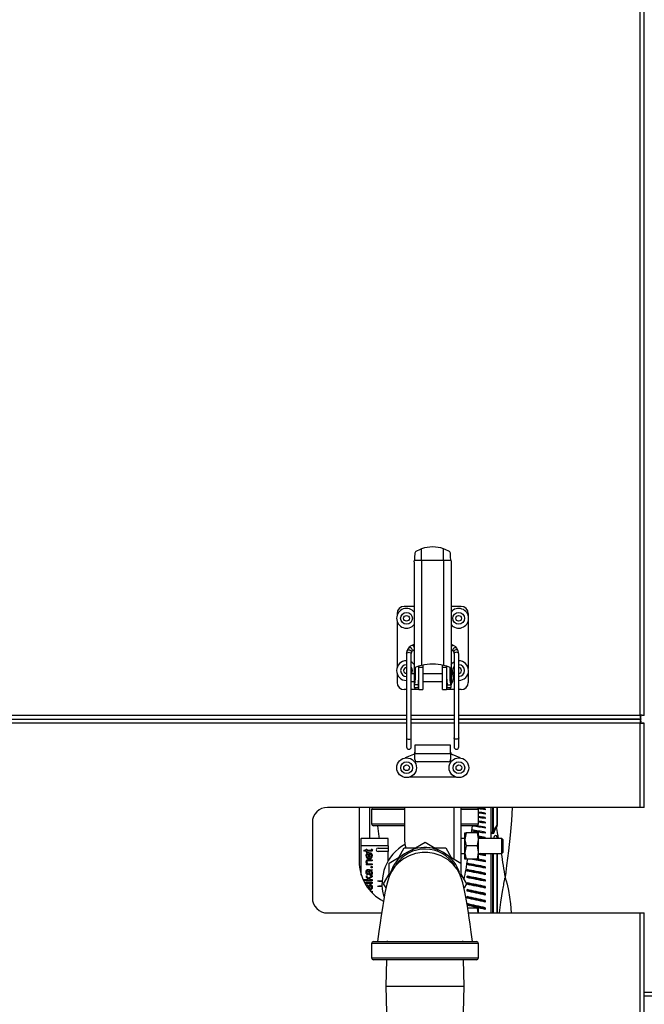
# Model space of a CAD drawing. Units: inches. Extents: x 0.7 to 15.7, y 0.9 to 10.4.
# Drawn here: x 7.3 to 7.8, y 8.9 to 9.6 of the extents above; entities that cross this region are included whole.
import ezdxf

# ---------------------------------------------------------------- set-up
doc = ezdxf.new("R2010")
doc.units = ezdxf.units.IN
doc.header["$MEASUREMENT"] = 0
doc.layers.add('FORMAT', color=7, linetype='Continuous')
doc.styles.add('SLDTEXTSTYLE0', font='TXT', dxfattribs={"width": 0.605})
doc.dimstyles.new('SLDDIMSTYLE0', dxfattribs={"dimtxt": 0.08, "dimasz": 0.13, "dimexe": 0, "dimexo": 0.0625, "dimgap": 0.02, "dimtad": 0, "dimtih": 1, "dimtoh": 1, "dimdec": 6, "dimlfac": 24, "dimrnd": 1e-09, "dimzin": 12, "dimdsep": 46, "dimlunit": 5, "dimtxsty": 'SLDTEXTSTYLE0', "dimsah": 1, "dimcen": 0.09, "dimadec": 0, "dimazin": 3, "dimtfac": 1, "dimtdec": 6, "dimtofl": 0, "dimtmove": 0, "dimatfit": 3, "dimfxl": 0, "dimfrac": 2, "dimtolj": 1, "dimtzin": 12, "dimarcsym": 0})

# ---------------------------------------------------------------- blocks, each defined once
blk = doc.blocks.new('_D_13')
at = {"layer": 'FORMAT'}
for p, q in [((6.23265, 9.6177), (6.23265, 10.36191)), ((9.29608, 9.2371), (9.29608, 10.36191)), ((6.23265, 10.23691), (7.58134, 10.23691)), ((7.72186, 10.2368), (7.69436, 10.2368)), ((7.69436, 10.2368), (7.69436, 10.11402)), ((7.9663, 10.2368), (7.9938, 10.2368)), ((7.9938, 10.2368), (7.9938, 10.11402)), ((9.29608, 10.23691), (8.10683, 10.23691)), ((7.69436, 10.11402), (7.72186, 10.11402)), ((7.9938, 10.11402), (7.9663, 10.11402))]:
    blk.add_line(p, q, dxfattribs=at)
for points in [[(6.23265, 10.23691), (6.36265, 10.21691), (6.36265, 10.25691)], [(9.29608, 10.23691), (9.16608, 10.25691), (9.16608, 10.21691)]]:
    blk.add_solid(points, dxfattribs=at)
at = {"layer": 'FORMAT', "char_height": 0.08, "attachment_point": 1, "style": 'SLDTEXTSTYLE0'}
for s, insert in [('73 17/32', (7.63019, 10.35826)), ('1867', (7.72186, 10.21715))]:
    blk.add_mtext(s, dxfattribs=dict(at, insert=insert))

msp = doc.modelspace()

# ---------------------------------------------------------------- linework, layer by layer
at = {"color": 7, "linetype": 'Continuous', "lineweight": 25}
for p, q in [((7.74792215, 9.13418744), (7.74792215, 9.65308328)), ((7.75077632, 9.13377966), (7.75077632, 9.65219939)), ((7.59705913, 9.24100919), (7.59705913, 9.24895642)), ((7.61224941, 9.24100919), (7.61224941, 9.24895642)), ((7.59197382, 9.24004308), (7.59203527, 9.24110968)), ((7.59197382, 9.24004308), (7.59197382, 9.15494813)), ((7.59705913, 9.24100919), (7.61224941, 9.24100919)), ((7.59705913, 9.24100919), (7.59705913, 9.16847789)), ((7.61224941, 9.24100919), (7.61224941, 9.16847789)), ((7.61727327, 9.24110968), (7.61733472, 9.24004308)), ((7.61733472, 9.24004308), (7.61733472, 9.15494813)), ((7.59197382, 9.20916628), (7.58496923, 9.20916628)), ((7.62433931, 9.20916628), (7.61733472, 9.20916628)), ((7.58004797, 9.20424502), (7.58004797, 9.20279398)), ((7.58004797, 9.19913091), (7.58004797, 9.16670648)), ((7.62926057, 9.20424502), (7.62926057, 9.20247447)), ((7.62926057, 9.19945042), (7.62926057, 9.16638697)), ((7.59183888, 9.17936452), (7.5918158, 9.17935203)), ((7.59182158, 9.17935499), (7.59197382, 9.17941859)), ((7.59197382, 9.17948626), (7.59183888, 9.17936452)), ((7.61733472, 9.17948626), (7.61747324, 9.17936246)), ((7.61747324, 9.17936246), (7.61749586, 9.17935048)), ((7.58660965, 9.17635788), (7.58660965, 9.11833492)), ((7.58989049, 9.11833492), (7.58989049, 9.17635788)), ((7.61941805, 9.17635788), (7.61941805, 9.11833492)), ((7.62269889, 9.11833492), (7.62269889, 9.17635788)), ((7.59253942, 9.16703143), (7.59253942, 9.15897056)), ((7.59487845, 9.16793749), (7.59487845, 9.15899877)), ((7.59518084, 9.16713052), (7.59518084, 9.16794736)), ((7.59518084, 9.16713052), (7.59780552, 9.16713052)), ((7.59518084, 9.15175158), (7.59518084, 9.16713052)), ((7.59780552, 9.16865564), (7.59780552, 9.16713052)), ((7.59780552, 9.16713052), (7.59780552, 9.15175158)), ((7.61150302, 9.16713052), (7.61150302, 9.16865564)), ((7.61150302, 9.15175158), (7.61150302, 9.16713052)), ((7.61150302, 9.16713052), (7.6141277, 9.16713052)), ((7.6141277, 9.16794431), (7.6141277, 9.16713052)), ((7.6141277, 9.16713052), (7.6141277, 9.15175158)), ((7.61443009, 9.15899877), (7.61443009, 9.16793749)), ((7.61676912, 9.15897056), (7.61676912, 9.16703143)), ((7.61736752, 9.15995368), (7.61736752, 9.16447714)), ((7.58004797, 9.16304341), (7.58004797, 9.15667284)), ((7.59197382, 9.16253734), (7.58989049, 9.16253734)), ((7.58989049, 9.15737002), (7.59197382, 9.15737002)), ((7.5947904, 9.15737002), (7.59518084, 9.15737002)), ((7.59518084, 9.16253734), (7.59487845, 9.16253734)), ((7.61150302, 9.16253734), (7.59780552, 9.16253734)), ((7.59780552, 9.15737002), (7.61150302, 9.15737002)), ((7.61443009, 9.16253734), (7.6141277, 9.16253734)), ((7.6141277, 9.15737002), (7.61450908, 9.15737002)), ((7.61736752, 9.15543022), (7.61736752, 9.15995368)), ((7.61941805, 9.15886074), (7.61890718, 9.15916179)), ((7.62926057, 9.16336292), (7.62926057, 9.15667284)), ((7.58660965, 9.15175158), (7.58496923, 9.15175158)), ((7.59255617, 9.15175158), (7.58989049, 9.15175158)), ((7.59459854, 9.15494813), (7.59197382, 9.15494813)), ((7.59197382, 9.15494813), (7.59197382, 9.15308763)), ((7.59197382, 9.15308763), (7.5945985, 9.15308763)), ((7.59255617, 9.15175158), (7.59255617, 9.15308763)), ((7.59518084, 9.15175158), (7.59255617, 9.15175158)), ((7.5945985, 9.15493178), (7.59459854, 9.15494813)), ((7.5945985, 9.15493178), (7.5945985, 9.15308763)), ((7.59518084, 9.15175158), (7.59780552, 9.15175158)), ((7.61150302, 9.15175158), (7.6141277, 9.15175158)), ((7.61675237, 9.15175158), (7.6141277, 9.15175158)), ((7.61471004, 9.15493178), (7.61471, 9.15494813)), ((7.61471, 9.15494813), (7.61733472, 9.15494813)), ((7.61471004, 9.15308763), (7.61471004, 9.15493178)), ((7.61471004, 9.15308763), (7.61733472, 9.15308763)), ((7.61675237, 9.15308763), (7.61675237, 9.15175158)), ((7.61941805, 9.15175158), (7.61675237, 9.15175158)), ((7.61733472, 9.15308763), (7.61733472, 9.15494813)), ((7.62433931, 9.15175158), (7.62269889, 9.15175158)), ((6.83811556, 9.13418744), (7.58660965, 9.13418744)), ((6.83811556, 9.13133328), (7.58660965, 9.13133328)), ((7.58989049, 9.13418744), (7.61941805, 9.13418744)), ((7.58989049, 9.13133328), (7.61941805, 9.13133328)), ((7.62269889, 9.13418744), (7.74792215, 9.13418744)), ((7.62269889, 9.13133328), (7.74832993, 9.13133328)), ((7.74805387, 9.13133328), (7.62269889, 9.13133328)), ((7.74805387, 9.13133328), (7.74805387, 9.12977078)), ((7.74805387, 9.13004161), (7.74832993, 9.13004161)), ((7.74832993, 9.13133328), (7.74832993, 9.13289578)), ((7.74832993, 9.13004161), (7.74832993, 9.13133328)), ((7.74832993, 9.13004161), (7.74832993, 9.12850627)), ((7.75077632, 9.13377966), (7.74921382, 9.13377966)), ((7.58660965, 9.12847911), (6.83811556, 9.12847911)), ((7.61941805, 9.12847911), (7.58989049, 9.12847911)), ((7.74792215, 9.12847911), (7.62269889, 9.12847911)), ((7.74792215, 9.07043744), (7.74792215, 9.12847911)), ((7.75077632, 9.12861082), (7.74921382, 9.12861082)), ((7.75077632, 9.07043744), (7.75077632, 9.12861082)), ((7.58660965, 9.11833492), (7.58660965, 9.11220455)), ((7.58989049, 9.11220455), (7.58989049, 9.11833492)), ((7.61941805, 9.11833492), (7.61941805, 9.11220455)), ((7.62269889, 9.11220455), (7.62269889, 9.11833492)), ((7.61703485, 9.1133756), (7.59242855, 9.1133756)), ((7.59242855, 9.1133756), (7.59242855, 9.10747009)), ((7.61703485, 9.10747009), (7.61703485, 9.1133756)), ((7.5914463, 9.10703984), (7.58573203, 9.10453683)), ((7.59242855, 9.10747009), (7.59202952, 9.10747009)), ((7.61703485, 9.10747009), (7.59242855, 9.10747009)), ((7.59242855, 9.10353308), (7.59242855, 9.10747009)), ((7.61703485, 9.10747009), (7.61703485, 9.10353308)), ((7.61743387, 9.10747009), (7.61703485, 9.10747009)), ((7.62373421, 9.10453559), (7.61801709, 9.10703984)), ((7.61539443, 9.10189266), (7.59406897, 9.10189266)), ((7.62093888, 9.09122993), (7.58851861, 9.09122993)), ((7.74792215, 9.07043744), (7.53202632, 9.07043744)), ((7.55386552, 9.07043744), (7.55386552, 9.03336036)), ((7.56116626, 9.07043744), (7.56116626, 9.04890334)), ((7.56250718, 9.06888119), (7.56250718, 9.05908953)), ((7.58511552, 9.06888119), (7.56250718, 9.06888119)), ((7.56386135, 9.07023536), (7.58511552, 9.07023536)), ((7.57297833, 9.07043744), (7.57298462, 9.07023536)), ((7.58511552, 9.07043744), (7.58511552, 9.04794052)), ((7.61938218, 9.07043744), (7.61938218, 9.03476719)), ((7.62417802, 9.07043744), (7.62417802, 9.02428772)), ((7.62417802, 9.07023536), (7.63490302, 9.07023536)), ((7.63625718, 9.06888119), (7.62417802, 9.06888119)), ((7.62577975, 9.07023536), (7.62578604, 9.07043744)), ((7.63625718, 9.05908953), (7.63625718, 9.06888119)), ((7.641009, 9.0694186), (7.641009, 9.06878121)), ((7.64512459, 9.04898536), (7.64512459, 9.07043744)), ((7.64615444, 9.05305926), (7.64615444, 9.07043744)), ((7.64648729, 9.07043744), (7.64648729, 9.0533232)), ((7.64909334, 9.05868523), (7.64909334, 9.07043744)), ((7.64950718, 9.05821573), (7.64950718, 9.07043744)), ((7.75077632, 9.07043744), (7.74792215, 9.07043744)), ((7.641009, 9.06651387), (7.641009, 9.06584113)), ((7.641009, 9.06345259), (7.641009, 9.06274516)), ((7.52160965, 9.06002078), (7.52160965, 9.00793744)), ((7.56250718, 9.05908953), (7.58511552, 9.05908953)), ((7.58511552, 9.05773536), (7.56386135, 9.05773536)), ((7.62417802, 9.05908953), (7.63625718, 9.05908953)), ((7.63490302, 9.05773536), (7.62417802, 9.05773536)), ((7.63150575, 9.05289161), (7.63219584, 9.05773536)), ((7.641009, 9.06023777), (7.641009, 9.05949635)), ((7.641009, 9.05687257), (7.641009, 9.0560979)), ((7.64717432, 9.05527552), (7.64765431, 9.05473062)), ((7.64950718, 9.05821573), (7.64909334, 9.05868523)), ((7.55509084, 9.04857525), (7.55509084, 9.04398208)), ((7.55541893, 9.04398208), (7.55541893, 9.04890334)), ((7.57395567, 9.04890334), (7.55541893, 9.04890334)), ((7.57395567, 9.04398208), (7.57395567, 9.04890334)), ((7.62696135, 9.04898536), (7.62417802, 9.04898536)), ((7.62777543, 9.05289161), (7.62696135, 9.04833432)), ((7.62696135, 9.05289161), (7.62777543, 9.05289161)), ((7.62696135, 9.04833432), (7.62696135, 9.05289161)), ((7.62696135, 9.03921973), (7.62696135, 9.04833432)), ((7.63556393, 9.05289161), (7.62777543, 9.05289161)), ((7.63556393, 9.05289161), (7.63637802, 9.05289161)), ((7.63556393, 9.04377703), (7.63637802, 9.04833432)), ((7.63637802, 9.04833432), (7.63637802, 9.05289161)), ((7.65237802, 9.04898536), (7.63637802, 9.04898536)), ((7.63637802, 9.03921973), (7.63637802, 9.04833432)), ((7.641009, 9.05336033), (7.641009, 9.05255316)), ((7.641009, 9.04970451), (7.641009, 9.04886565)), ((7.64615444, 9.05305926), (7.64512459, 9.05300705)), ((7.64615444, 9.05247159), (7.64512459, 9.05241938)), ((7.64717432, 9.05033911), (7.64657798, 9.04898536)), ((7.64723619, 9.05332938), (7.64765431, 9.05473062)), ((7.64931571, 9.05022114), (7.64888159, 9.05075919)), ((7.64909334, 9.04898536), (7.64909334, 9.0500901)), ((7.64909334, 9.0500901), (7.64950718, 9.04957687)), ((7.64950718, 9.04898536), (7.64950718, 9.04957687)), ((7.65300302, 9.04836036), (7.65237802, 9.04898536)), ((7.65237802, 9.03856869), (7.65237802, 9.04898536)), ((7.65300302, 9.04836036), (7.65300302, 9.03919369)), ((7.55541893, 9.04398208), (7.55509084, 9.04398208)), ((7.55509084, 9.04398208), (7.55509084, 9.0246954)), ((7.57395567, 9.04398208), (7.55541893, 9.04398208)), ((7.55541893, 9.02363024), (7.55541893, 9.04398208)), ((7.55868426, 9.04156146), (7.55924691, 9.04156146)), ((7.55868426, 9.04083678), (7.55868426, 9.04156146)), ((7.55924691, 9.04156146), (7.55924691, 9.04083678)), ((7.56231669, 9.04156146), (7.56296036, 9.04166499)), ((7.5623482, 9.04124638), (7.56231669, 9.04156146)), ((7.56296036, 9.04166499), (7.56302338, 9.04111585)), ((7.56698389, 9.04234166), (7.57395567, 9.04234166)), ((7.57395567, 9.04398208), (7.57395567, 9.04234166)), ((7.57395567, 9.04234166), (7.57395567, 9.03988103)), ((7.58126393, 9.03585362), (7.58509276, 9.04248536)), ((7.58509276, 9.04248536), (7.59275044, 9.04248536)), ((7.59006138, 9.04093283), (7.59938218, 9.0463142)), ((7.59938218, 9.0463142), (7.60870299, 9.04093283)), ((7.60601393, 9.04248536), (7.6136716, 9.04248536)), ((7.6136716, 9.04248536), (7.61750044, 9.03585362)), ((7.62777543, 9.04377703), (7.62696135, 9.03921973)), ((7.63556393, 9.04377703), (7.62777543, 9.04377703)), ((7.55718988, 9.04083678), (7.55868426, 9.04083678)), ((7.55762649, 9.04011209), (7.55718988, 9.04083678)), ((7.55868426, 9.04011209), (7.55762649, 9.04011209)), ((7.55868426, 9.04011209), (7.55868426, 9.03957645)), ((7.55868426, 9.03957645), (7.55924691, 9.03957645)), ((7.55924691, 9.04083678), (7.56175405, 9.04083678)), ((7.55924691, 9.03957645), (7.55924691, 9.04011209)), ((7.56171354, 9.04011209), (7.55924691, 9.04011209)), ((7.56041721, 9.03832963), (7.56041721, 9.03593952)), ((7.56101136, 9.03909033), (7.56101136, 9.03589901)), ((7.56158301, 9.03832063), (7.56167753, 9.03907232)), ((7.57395567, 9.03988103), (7.56698389, 9.03988103)), ((7.57395567, 9.03353108), (7.57395567, 9.03988103)), ((7.57463218, 9.03202478), (7.58395299, 9.03740615)), ((7.61481138, 9.03740615), (7.62413218, 9.03202478)), ((7.62417802, 9.03856869), (7.62696135, 9.03856869)), ((7.62696135, 9.03466244), (7.62696135, 9.03921973)), ((7.62777543, 9.03466244), (7.62696135, 9.03466244)), ((7.63556393, 9.03466244), (7.62777543, 9.03466244)), ((7.63556393, 9.03466244), (7.63637802, 9.03921973)), ((7.63637802, 9.03466244), (7.63556393, 9.03466244)), ((7.63637802, 9.03466244), (7.63637802, 9.03921973)), ((7.63637802, 9.03856869), (7.65237802, 9.03856869)), ((7.641009, 9.03791234), (7.641009, 9.03698347)), ((7.64512459, 8.99752078), (7.64512459, 9.03856869)), ((7.64615444, 8.99752078), (7.64615444, 9.03856869)), ((7.64648729, 9.03856869), (7.64648729, 8.99752078)), ((7.64909334, 8.99752078), (7.64909334, 9.03856869)), ((7.64950718, 8.99752078), (7.64950718, 9.03856869)), ((7.65237802, 9.03856869), (7.65300302, 9.03919369)), ((7.55929192, 9.03146087), (7.55868426, 9.03146087)), ((7.55868426, 9.03146087), (7.55868426, 9.03080821)), ((7.56296486, 9.03080821), (7.55868426, 9.03080821)), ((7.56033619, 9.0342831), (7.55962951, 9.03424259)), ((7.56033619, 9.0342831), (7.56296486, 9.0342831)), ((7.56296486, 9.03355841), (7.56036319, 9.03355841)), ((7.56062876, 9.03153289), (7.56296486, 9.03153289)), ((7.56214115, 9.02954338), (7.56296486, 9.02954338)), ((7.56214115, 9.02871967), (7.56214115, 9.02954338)), ((7.56296486, 9.02871967), (7.56214115, 9.02871967)), ((7.56296486, 9.0342831), (7.56296486, 9.03355841)), ((7.56296486, 9.03153289), (7.56296486, 9.03080821)), ((7.56296486, 9.02954338), (7.56296486, 9.02871967)), ((7.57463218, 9.0225514), (7.57463218, 9.03202478)), ((7.62413218, 9.03202478), (7.62413218, 9.02252102)), ((7.641009, 9.03371964), (7.641009, 9.03276256)), ((7.641009, 9.02940274), (7.641009, 9.0284184)), ((7.55509084, 9.02757788), (7.55440517, 9.02757788)), ((7.55868426, 9.02318776), (7.55868426, 9.02224702)), ((7.55868426, 9.02318776), (7.56027317, 9.02155384)), ((7.55868426, 9.02224702), (7.56042621, 9.02053208)), ((7.56020565, 9.02739183), (7.55953498, 9.02735582)), ((7.5600031, 9.0245201), (7.55990858, 9.02380892)), ((7.5611734, 9.02739183), (7.56020565, 9.02739183)), ((7.56025067, 9.02665814), (7.56049823, 9.02536631)), ((7.56027317, 9.02155384), (7.56296486, 9.0233543)), ((7.56049823, 9.02536631), (7.56061076, 9.02472265)), ((7.56296486, 9.02245857), (7.5607773, 9.02103621)), ((7.56109238, 9.02547884), (7.56081781, 9.02666265)), ((7.56081781, 9.02666265), (7.56108338, 9.02665814)), ((7.56243823, 9.02672116), (7.56296486, 9.0268652)), ((7.56296486, 9.0268652), (7.56296486, 9.02762139)), ((7.56296486, 9.0233543), (7.56296486, 9.02245857)), ((7.57080334, 9.01773536), (7.57463218, 9.0243671)), ((7.62413218, 9.0243671), (7.62796102, 9.01773536)), ((7.62840686, 9.02648637), (7.62840686, 9.02748229)), ((7.62840686, 9.02197274), (7.62840686, 9.02299452)), ((7.641009, 9.0249659), (7.641009, 9.02395528)), ((7.55705935, 9.02053208), (7.56042621, 9.02053208)), ((7.55705935, 9.01980739), (7.55705935, 9.02053208)), ((7.56296486, 9.01980739), (7.55705935, 9.01980739)), ((7.5575177, 9.01870011), (7.55789206, 9.01870011)), ((7.55789206, 9.01870011), (7.55789206, 9.01801611)), ((7.55868426, 9.01870011), (7.56296486, 9.01870011)), ((7.55868426, 9.01797542), (7.55868426, 9.01870011)), ((7.56296486, 9.01797542), (7.55868426, 9.01797542)), ((7.55979155, 9.01694916), (7.55988607, 9.01623798)), ((7.5607773, 9.02103621), (7.56126793, 9.02053208)), ((7.56126793, 9.02053208), (7.56296486, 9.02053208)), ((7.56168653, 9.01355079), (7.561574, 9.01426647)), ((7.56296486, 9.02053208), (7.56296486, 9.01980739)), ((7.56296486, 9.01870011), (7.56296486, 9.01797542)), ((7.56971277, 9.01937578), (7.56667895, 9.01937578)), ((7.56667895, 9.01609494), (7.56971277, 9.01609494)), ((7.56739399, 9.01953982), (7.56972182, 9.01953982)), ((7.56972182, 9.0159309), (7.56739399, 9.0159309)), ((7.57246018, 9.01486564), (7.57080334, 9.01773536)), ((7.62796102, 9.01773536), (7.62631223, 9.01487957)), ((7.62840686, 9.0173465), (7.62840686, 9.01839313)), ((7.641009, 9.02041351), (7.641009, 9.01937759)), ((7.641009, 9.01575005), (7.641009, 9.01468986)), ((7.56214115, 9.01257854), (7.56296486, 9.01257854)), ((7.56214115, 9.01217685), (7.56214115, 9.01257854)), ((7.56296486, 9.01175483), (7.56253757, 9.01175483)), ((7.56296486, 9.01257854), (7.56296486, 9.01175483)), ((7.62840686, 9.01261222), (7.62840686, 9.01368266)), ((7.62840686, 9.00777457), (7.62840686, 9.00886778)), ((7.641009, 9.01098012), (7.641009, 9.00989671)), ((7.63556393, 9.00080828), (7.62886414, 9.00080828)), ((7.63619269, 8.99752078), (7.63556393, 9.00080828)), ((7.63556393, 9.00080828), (7.63637802, 9.00080828)), ((7.63637802, 8.99752078), (7.63637802, 9.00080828)), ((7.641009, 9.00610844), (7.641009, 9.00500288)), ((7.641009, 9.00113981), (7.641009, 9.00001318)), ((7.53202632, 8.99752078), (7.56940206, 8.99752078)), ((7.62936463, 8.99752078), (7.74792215, 8.99752078)), ((7.74792215, 8.99752078), (7.75077632, 8.99752078)), ((7.74792215, 8.79469981), (7.74792215, 8.99752078)), ((7.75077632, 8.79467759), (7.75077632, 8.99752078)), ((7.56250718, 8.97638119), (7.56250718, 8.96658953)), ((7.63625718, 8.97638119), (7.56250718, 8.97638119)), ((7.56386135, 8.97773536), (7.63490302, 8.97773536)), ((7.57326354, 8.97830828), (7.5732457, 8.97773536)), ((7.62551867, 8.97773536), (7.62550083, 8.97830828)), ((7.63625718, 8.96658953), (7.63625718, 8.97638119)), ((7.56250718, 8.96658953), (7.63625718, 8.96658953)), ((7.63490302, 8.96523536), (7.56386135, 8.96523536)), ((7.57285651, 8.96523536), (7.57229057, 8.94705828)), ((7.6264738, 8.94705828), (7.62590786, 8.96523536)), ((7.57229057, 8.94705828), (7.57285651, 8.92888119)), ((7.57229057, 8.94705828), (7.6264738, 8.94705828)), ((7.62590786, 8.92888119), (7.6264738, 8.94705828)), ((7.77821552, 8.94254772), (7.75077632, 8.94254772)), ((7.77821552, 8.94004772), (7.75077632, 8.94004772))]:
    msp.add_line(p, q, dxfattribs=at)
at = {"color": 7, "linetype": 'Continuous', "lineweight": 25, "flags": 128}
for points in [[(7.59234528, 9.24540667), (7.59223595, 9.24336995), (7.59203527, 9.24110968)], [(7.61727327, 9.24110968), (7.6170775, 9.24330935), (7.61696325, 9.24540701)], [(7.58695291, 9.17847425), (7.58668965, 9.1773956), (7.58660965, 9.17635788)], [(7.58660965, 9.17635788), (7.58661331, 9.17643312), (7.58677983, 9.17685759), (7.58717017, 9.17720598), (7.58772492, 9.17742526), (7.58835962, 9.17748203), (7.58897764, 9.17736767), (7.5894849, 9.17709957), (7.58980416, 9.17671856), (7.58989049, 9.17635788)], [(7.58695271, 9.17847365), (7.58707988, 9.17871264), (7.58746283, 9.17901533), (7.58800488, 9.17915608), (7.5886235, 9.17911348), (7.58922452, 9.178894), (7.58971644, 9.17853106), (7.59002436, 9.17807991), (7.5901014, 9.17760924), (7.59006483, 9.17743516)], [(7.58800185, 9.18040061), (7.58739789, 9.17948876), (7.58695291, 9.17847425)], [(7.58989049, 9.17635788), (7.58993709, 9.17692579), (7.59006282, 9.1774291)], [(7.59006282, 9.1774291), (7.59027022, 9.17790326), (7.59057988, 9.1783714)], [(7.59197382, 9.1827705), (7.59130381, 9.18266254), (7.5903059, 9.18226473)], [(7.59058318, 9.17837563), (7.59058157, 9.17837355), (7.59056654, 9.17835496)], [(7.59057988, 9.1783714), (7.59092382, 9.17873897), (7.59182158, 9.17935499)], [(7.61900264, 9.18226473), (7.61821417, 9.18259707), (7.61733472, 9.18277196)], [(7.61733472, 9.17942269), (7.61736426, 9.17941323), (7.61748696, 9.17935499)], [(7.61748696, 9.17935499), (7.61802215, 9.17902982), (7.61872866, 9.1783714)], [(7.61872546, 9.1783755), (7.61872697, 9.17837355), (7.61873971, 9.17835771)], [(7.61872866, 9.1783714), (7.61903349, 9.1779121), (7.61924572, 9.1774291)], [(7.62130669, 9.18040061), (7.62059586, 9.18116277), (7.61900264, 9.18226473)], [(7.62235583, 9.17847366), (7.62222866, 9.17871264), (7.62184571, 9.17901533), (7.62130366, 9.17915608), (7.62068504, 9.17911348), (7.62008402, 9.178894), (7.6195921, 9.17853106), (7.61928418, 9.17807991), (7.61920714, 9.17760924), (7.61924377, 9.17743498)], [(7.61924572, 9.1774291), (7.61937731, 9.17688958), (7.61941805, 9.17635788)], [(7.62269889, 9.17635788), (7.62269523, 9.17643312), (7.62252871, 9.17685759), (7.62213837, 9.17720598), (7.62158362, 9.17742526), (7.62094892, 9.17748203), (7.6203309, 9.17736767), (7.61982364, 9.17709957), (7.61950438, 9.17671856), (7.61941805, 9.17635788)], [(7.62235563, 9.17847425), (7.62192055, 9.17947064), (7.62130669, 9.18040061)], [(7.62269889, 9.17635788), (7.62260726, 9.17746749), (7.62235563, 9.17847425)], [(7.61733472, 9.16917578), (7.61837046, 9.17020117), (7.61941805, 9.17088914)], [(7.61855548, 9.16487494), (7.61886472, 9.16642959), (7.61941805, 9.16737781)], [(7.61941805, 9.16237208), (7.61886472, 9.16332029), (7.61855548, 9.16487494)], [(7.59253942, 9.15897056), (7.5924692, 9.15786143), (7.59228723, 9.15679713), (7.59207809, 9.15581471), (7.59197382, 9.15494813)], [(7.61733472, 9.15494813), (7.61723045, 9.15581471), (7.61702131, 9.15679713), (7.61683934, 9.15786143), (7.61676912, 9.15897056)], [(7.58660965, 9.11833492), (7.58661331, 9.11827654), (7.58677983, 9.11794722), (7.58717017, 9.11767692), (7.58772492, 9.1175068), (7.58835962, 9.11746274), (7.58897764, 9.11755147), (7.5894849, 9.11775948), (7.58980416, 9.11805508), (7.58989049, 9.11833492)], [(7.62269889, 9.11833492), (7.62269523, 9.11827654), (7.62252871, 9.11794722), (7.62213837, 9.11767692), (7.62158362, 9.1175068), (7.62094892, 9.11746274), (7.6203309, 9.11755147), (7.61982364, 9.11775948), (7.61950438, 9.11805508), (7.61941805, 9.11833492)], [(7.65966715, 9.07043744), (7.65909391, 9.06131803), (7.6581719, 9.05123462), (7.65697114, 9.04038896), (7.655742, 9.03029827), (7.65517517, 9.02571397), (7.65490471, 9.02366562), (7.65479904, 9.02276373), (7.65476227, 9.02236908), (7.65474859, 9.02219606), (7.65474524, 9.02207185), (7.65474894, 9.02206043), (7.65475407, 9.02205164), (7.65476058, 9.02204535), (7.65476841, 9.02204149)], [(7.56656853, 9.05773536), (7.56761941, 9.05036094), (7.56782533, 9.04890334)], [(7.64648729, 9.0533232), (7.64691733, 9.05483673), (7.64717432, 9.05527552)], [(7.62696135, 9.04833432), (7.62696578, 9.04801034), (7.62777543, 9.04377703)], [(7.63637802, 9.04833432), (7.63637359, 9.0486583), (7.63556393, 9.05289161)], [(7.64950718, 9.04957687), (7.64937215, 9.0501353), (7.64929527, 9.0502032)], [(7.58511552, 9.04794052), (7.5853906, 9.04512136), (7.58617425, 9.04248536)], [(7.63637802, 9.03921973), (7.63637359, 9.03954371), (7.63556393, 9.04377703)], [(7.5596025, 9.03805506), (7.55994346, 9.03823623), (7.56041721, 9.03832963)], [(7.56302338, 9.04111585), (7.56297579, 9.04070004), (7.56286426, 9.04045283), (7.56267422, 9.0402579), (7.56244994, 9.04016373), (7.56171354, 9.04011209)], [(7.56175405, 9.04083678), (7.56205113, 9.04085104), (7.56216981, 9.04088194), (7.56225105, 9.04094011), (7.56230869, 9.04102164), (7.5623421, 9.04114409), (7.5623482, 9.04124638)], [(7.63219584, 8.97773536), (7.63125326, 8.98434569), (7.63046727, 8.98990972), (7.62984242, 8.99427736), (7.6293565, 8.99757597), (7.62889927, 9.00058516), (7.62845878, 9.00338281), (7.6276143, 9.00840924), (7.62672431, 9.01311526), (7.62551606, 9.01828835), (7.62442379, 9.0218173), (7.62317465, 9.0248318), (7.62158411, 9.02767093), (7.61911458, 9.03086689), (7.61536964, 9.0341999), (7.61044082, 9.0370292), (7.6056607, 9.03865137), (7.60142899, 9.03932203), (7.59734794, 9.03932303), (7.5928908, 9.0385992), (7.58840554, 9.03706125), (7.58450111, 9.03494305), (7.58123911, 9.03243735), (7.57857972, 9.02961313), (7.57641549, 9.02640181), (7.57467389, 9.02268486), (7.57299749, 9.01732043), (7.57171182, 9.01144666), (7.5706523, 9.00550257), (7.57019112, 9.00266901), (7.56973091, 8.99971627), (7.56914154, 8.99578147), (7.56841505, 8.99074267), (7.56755555, 8.9846585), (7.56656853, 8.97773536)], [(7.62696135, 9.03921973), (7.62696578, 9.03889575), (7.62777543, 9.03466244)], [(7.56036319, 9.03355841), (7.55968419, 9.03346591), (7.55947305, 9.03332775), (7.55932329, 9.03312556), (7.55923885, 9.03287869), (7.5592199, 9.03266718)], [(7.56108338, 9.02665814), (7.56150311, 9.02662889), (7.56180806, 9.02654111)], [(7.65081117, 8.99752078), (7.65103173, 8.99943544), (7.65178089, 9.00509876), (7.65313049, 9.01368472), (7.65331377, 9.0147252), (7.65350143, 9.01576397), (7.65369349, 9.01680093), (7.65388994, 9.01783593), (7.65445077, 9.02076811), (7.65458409, 9.02149539), (7.65461398, 9.0216778), (7.65461973, 9.02172391), (7.6546203, 9.02173571), (7.65462002, 9.0217388), (7.65461973, 9.02173964), (7.65461955, 9.02173988), (7.65461945, 9.02173996), (7.65461935, 9.02174001), (7.65461935, 9.02174001)], [(7.65463079, 9.02175921), (7.65468168, 9.0217404), (7.65472708, 9.021712), (7.65479961, 9.02162361), (7.65489215, 9.02135881), (7.65506135, 9.02081553), (7.6553831, 9.01972146), (7.65598602, 9.01750042), (7.65700834, 9.01297544), (7.65841858, 9.00373188), (7.65895477, 8.99752078)], [(7.55988607, 9.01623798), (7.55960825, 9.01615243), (7.55944305, 9.01602975)], [(7.5599896, 9.01446452), (7.5600965, 9.01457705), (7.56018315, 9.01474359)], [(7.56018315, 9.01474359), (7.56025067, 9.0149574), (7.5603722, 9.01538276)], [(7.5603722, 9.01538276), (7.56066098, 9.01634688), (7.5608664, 9.01673238), (7.56110917, 9.01695368), (7.56141376, 9.01707988), (7.56170904, 9.0171112)], [(7.5611509, 9.01540526), (7.56086287, 9.01444322), (7.56073931, 9.0142188)], [(7.56139396, 9.01614795), (7.56128593, 9.01588801), (7.5611509, 9.01540526)], [(7.56246523, 9.01537826), (7.56237397, 9.01593098), (7.56224566, 9.01613806), (7.56205772, 9.01629287), (7.56187902, 9.0163559), (7.56178106, 9.01636401)]]:
    msp.add_lwpolyline(points, dxfattribs=at)
at = {"color": 7, "linetype": 'Continuous', "lineweight": 25}
for centre, radius in [((7.58660965, 9.20096244), 0.0040625), ((7.62261798, 9.20096244), 0.0040625), ((7.58660965, 9.20096244), 0.00197917), ((7.62261798, 9.20096244), 0.00197917), ((7.58668708, 9.09779161), 0.0068125), ((7.62277041, 9.09779161), 0.0068125), ((7.58668708, 9.09779161), 0.0040625), ((7.58668708, 9.09779161), 0.00197917), ((7.62277041, 9.09779161), 0.0040625), ((7.62277041, 9.09779161), 0.00197917)]:
    msp.add_circle(centre, radius, dxfattribs=at)
for centre, radius, start, end in [((7.59430317, 9.24561239), 0.00196867, 129.37065281, 185.99806951), ((7.60792945, 9.21975336), 0.0311606, 110.41690093, 118.51364766), ((7.60465427, 9.22705622), 0.02317984, 70.87309103, 109.12690897), ((7.60142434, 9.21984644), 0.03105758, 61.47731908, 69.601437), ((7.61499877, 9.2456102), 0.00197496, 354.09490049, 50.51729174), ((7.59604928, 9.31615365), 0.07515125, 266.93823374, 270.76993422), ((7.61325926, 9.31615365), 0.07515125, 269.23006578, 273.06176626), ((7.58660965, 9.20096244), 0.0068125, 37.71895899, 180), ((7.58496923, 9.20424502), 0.00492126, 90, 180), ((7.62261798, 9.20096244), 0.0068125, 219.14729616, 140.85270384), ((7.62433931, 9.20424502), 0.00492126, 360, 90), ((7.58660965, 9.20096244), 0.0068125, 180, 321.94334337), ((7.5934239, 9.17605493), 0.00694864, 116.66172604, 141.28845726), ((7.58894844, 9.17894958), 0.00173257, 340.6538736, 123.11132696), ((7.59029994, 9.18057611), 0.00168868, 7.59220699, 89.79456356), ((7.61900859, 9.18057612), 0.00168867, 90.20485658, 172.40795169), ((7.62036009, 9.17894964), 0.00173253, 56.88738319, 199.35285913), ((7.58660965, 9.16487494), 0.0068125, 90, 180), ((7.58660965, 9.16487494), 0.0068125, 38.05665663, 61.41969129), ((7.62261798, 9.16487494), 0.0068125, 270.68046288, 90), ((7.58660965, 9.16487494), 0.0068125, 180, 270), ((7.58660965, 9.16487494), 0.0040625, 90, 180), ((7.58660965, 9.16487494), 0.0040625, 180, 270), ((7.58660965, 9.16487494), 0.00197917, 90, 180), ((7.58660965, 9.16487494), 0.00197917, 180, 270), ((7.58660965, 9.16487494), 0.0040625, 324.87173124, 36.1387362), ((7.6074419, 9.12825052), 0.04154568, 104.47231619, 111.02044899), ((7.60465427, 9.138241), 0.03117621, 75.89971102, 104.10028898), ((7.60186664, 9.12825052), 0.04154568, 68.97955101, 75.52768381), ((7.61169611, 9.15995368), 0.00725442, 321.42453528, 38.57546472), ((7.62261798, 9.16487494), 0.0040625, 271.14113251, 88.85886748), ((7.62261798, 9.16487494), 0.00197917, 272.34282259, 87.65717741), ((7.61671769, 9.15545463), 0.02212495, 170.78221786, 181.3117783), ((7.87147852, 9.17472649), 0.25752914, 183.50132358, 184.40468026), ((7.61694922, 9.16295565), 0.00041831, 337.15649268, 0), ((7.61694922, 9.15695171), 0.00041831, 0, 22.84350732), ((7.58496923, 9.15667284), 0.00492126, 180, 270), ((7.62433931, 9.15667284), 0.00492126, 270, 360), ((7.74779828, 9.12312805), 0.01106008, 74.37975031, 89.35827069), ((7.75898154, 9.13431132), 0.01106008, 180.64172931, 195.62024969), ((7.74780299, 9.13156039), 0.00262975, 57.55505792, 87.40280417), ((7.7505492, 9.13430661), 0.00262975, 182.59719583, 212.44494208), ((7.78089916, 9.1283874), 0.03297714, 174.87489202, 179.84066528), ((7.74783044, 9.16145612), 0.03297714, 270.15933472, 275.12510798), ((7.58825007, 9.11220455), 0.00164042, 180, 360), ((7.62105847, 9.11220455), 0.00164042, 180, 360), ((7.59078813, 9.10854243), 0.00164042, 293.65469645, 319.17883587), ((7.59078813, 9.10854243), 0.00164042, 319.17883587, 360), ((7.59406897, 9.10353308), 0.00164042, 180, 270), ((7.61539443, 9.10353308), 0.00164042, 270, 0), ((7.61867527, 9.10854243), 0.00164042, 180, 220.82116413), ((7.61867527, 9.10854243), 0.00164042, 220.82116413, 246.34530355), ((7.53202632, 9.06002078), 0.01041667, 90, 180), ((7.56386135, 9.06888119), 0.00135417, 90, 180), ((7.63490302, 9.06888119), 0.00135417, 0, 90), ((7.56386135, 9.05908953), 0.00135417, 180, 270), ((7.63490302, 9.05908953), 0.00135417, 270, 0), ((7.64043683, 9.06131233), 0.00904637, 318.13957432, 343.11786799), ((7.6371291, 9.06256149), 0.01311878, 323.35034349, 340.6545886), ((5.94618569, 8.74033797), 1.7317094, 10.26684154, 10.51948907), ((7.55541893, 9.04857525), 0.00032808, 90, 180), ((7.64617229, 9.05356006), 0.00108862, 269.06055778, 347.76594836), ((7.64615993, 9.05339418), 0.00033497, 269.06129621, 347.76597451), ((7.64810789, 9.05001464), 0.00098834, 4.37882384, 160.8347815), ((7.56698389, 9.04111134), 0.00123031, 90, 270), ((7.60091968, 9.01773536), 0.03125, 119.69311635, 196.65596689), ((7.59938218, 9.01773536), 0.025, 17.86036439, 166.2720992), ((7.59938218, 9.01773536), 0.02395833, 31.21447394, 147.34094661), ((7.56058479, 9.03711308), 0.0019954, 83.29375696, 178.93042392), ((7.56060585, 9.03715149), 0.00201611, 180.03289122, 277.32272728), ((7.56030622, 9.03718039), 0.00112262, 128.81857483, 181.30456986), ((7.56039755, 9.03715302), 0.00121366, 179.91451425, 270.92805556), ((7.56076161, 9.03251471), 0.00658036, 87.82489479, 89.5106655), ((7.56106232, 9.03713955), 0.00199772, 264.26870145, 1.47108963), ((7.56114223, 9.03721575), 0.00132323, 264.32386933, 358.92118521), ((7.56130925, 9.03719751), 0.001156, 359.66943224, 76.30144939), ((7.56124649, 9.03730756), 0.00181664, 356.31635647, 76.27446825), ((7.40796932, 9.06724819), 0.22328496, 347.93443494, 351.60840239), ((7.92845861, 9.07611416), 0.27898729, 187.74536005, 191.17758779), ((7.58511552, 9.03336036), 0.03125, 180, 242.38643687), ((7.55995404, 9.03291413), 0.00136753, 103.72803932, 183.93740788), ((7.56014292, 9.03276149), 0.00155429, 177.83458215, 236.80321687), ((7.56040376, 9.03269551), 0.00118419, 181.37081091, 280.95328439), ((7.55990591, 9.02605354), 0.00135408, 105.89864118, 193.58848449), ((7.56032432, 9.02550819), 0.00174939, 172.53719197, 256.25228692), ((7.5601764, 9.02550149), 0.00099658, 172.48185945, 259.98558022), ((7.56032505, 9.02573932), 0.00114172, 141.144409, 185.39966315), ((7.55996124, 9.02591713), 0.00075224, 82.33202423, 134.29037583), ((7.55994615, 9.01784089), 0.00882251, 88.02202102, 89.25012392), ((7.56185557, 9.02494771), 0.001265, 190.24844348, 269.07141752), ((7.56195987, 9.02532624), 0.00088081, 170.02303328, 260.66939455), ((7.56164366, 9.03082693), 0.00346713, 262.20470185, 292.39955401), ((7.56118322, 9.02538861), 0.00131099, 356.85992122, 61.53505087), ((7.56178115, 9.02518027), 0.00072408, 272.84301402, 10.86903409), ((7.56178826, 9.02496583), 0.0012838, 272.08978846, 8.05673108), ((7.5607326, 9.0251385), 0.0023268, 0.1787819, 42.85843674), ((7.55984086, 9.01584815), 0.00110211, 92.56422267, 136.99152128), ((7.56177754, 9.01591551), 0.00044851, 89.5505524, 148.78467436), ((7.5614434, 9.01528428), 0.00102615, 277.31245378, 5.25486457), ((7.56147386, 9.01514055), 0.00160392, 277.61973145, 8.68553482), ((7.5615447, 9.01559111), 0.00152895, 352.16781282, 83.82965206), ((7.56739399, 9.0178994), 0.00164042, 90, 115.84193276), ((7.56739399, 9.01757132), 0.00164042, 244.15806724, 270), ((7.53202632, 9.00793744), 0.01041667, 180, 270), ((7.56386135, 8.97638119), 0.00135417, 90, 180), ((7.63490302, 8.97638119), 0.00135417, 0, 90), ((7.56386135, 8.96658953), 0.00135417, 180, 270), ((7.63490302, 8.96658953), 0.00135417, 270, 0)]:
    msp.add_arc(centre, radius, start, end, dxfattribs=at)
for centre, major_axis, ratio, start_param, end_param in [((7.63220304, 8.90787078), (0.71107726, -0.09382328), 0.224057945, 1.604171655, 1.605687431), ((7.63721281, 8.90787078), (0.71107726, -0.09382328), 0.224057945, 1.604171655, 1.606461068), ((7.63721281, 8.90787078), (0.71107726, -0.09382328), 0.224057945, 1.595014776, 1.602813762), ((7.63220304, 8.90787078), (0.71107726, -0.09382328), 0.224057945, 1.587972231, 1.594796809), ((7.63721281, 8.90787078), (0.71105586, -0.09893784), 0.219670314, 1.596015886, 1.602695548), ((7.63220304, 8.90787078), (0.71105586, -0.09893784), 0.219670314, 1.588973342, 1.595653263), ((7.63721281, 8.90787078), (0.71103669, -0.1039283), 0.215070168, 1.596885268, 1.603564929), ((7.63220304, 8.90787078), (0.71103669, -0.1039283), 0.215070168, 1.589842724, 1.596522645), ((7.63220304, 8.90787078), (0.7110062, -0.11352037), 0.205263761, 1.591178464, 1.60362315), ((7.63721281, 8.90787078), (0.7110062, -0.11352037), 0.205263761, 1.598221009, 1.606412537), ((7.63721281, 8.90787078), (0.71102006, -0.10879043), 0.210265345, 1.597620795, 1.604300456), ((7.63220304, 8.90787078), (0.71102006, -0.10879043), 0.210265345, 1.590578251, 1.597258172), ((7.63220304, 8.90787078), (0.71099531, -0.11811459), 0.200073375, 1.591642552, 1.604770043), ((7.63721281, 8.90787078), (0.70714993, -0.11747577), 0.200073375, 1.598656078, 1.611854276), ((7.63721281, 8.90787078), (0.71099531, -0.11811459), 0.200073375, 1.598685096, 1.611657149), ((7.63721281, 8.90787078), (0.71098753, -0.12256991), 0.194702154, 1.599012864, 1.60552267), ((7.63721281, 8.90787078), (0.70714219, -0.12190699), 0.194702154, 1.599419368, 1.605529051), ((7.63220304, 8.90787078), (0.71098753, -0.12256991), 0.194702154, 1.592971738, 1.598480382), ((7.63220304, 8.90787078), (0.71098839, -0.138949), 0.171567005, 1.591934369, 1.605959815), ((7.63721281, 8.90787078), (0.70714304, -0.1381975), 0.171567005, 1.598947895, 1.611095631), ((7.63721281, 8.90787078), (0.71098839, -0.138949), 0.171567005, 1.598976913, 1.605995229), ((7.63721281, 8.90787078), (0.70713809, -0.13434461), 0.177582689, 1.599155981, 1.605701186), ((7.63220304, 8.90787078), (0.71098341, -0.13507516), 0.177582689, 1.592142455, 1.598652517), ((7.63721281, 8.90787078), (0.71098341, -0.13507516), 0.177582689, 1.599184999, 1.604191104), ((7.63721281, 8.90787078), (0.71099638, -0.14267235), 0.165409519, 1.59863978, 1.616354979), ((7.63721281, 8.90787078), (0.70715099, -0.14190071), 0.165409519, 1.598610761, 1.616422297), ((7.63220304, 8.90787078), (0.71099638, -0.14267235), 0.165409519, 1.591597235, 1.609312435), ((7.63721281, 8.90787078), (0.71100724, -0.14624363), 0.159117731, 1.598176476, 1.615891675), ((7.63721281, 8.90787078), (0.70716179, -0.14545268), 0.159117731, 1.598147457, 1.615958993), ((7.63220304, 8.90787078), (0.71100724, -0.14624363), 0.159117731, 1.591133931, 1.608849131), ((7.63721281, 8.90787078), (0.71102076, -0.14966147), 0.152699003, 1.597590274, 1.615305473), ((7.63721281, 8.90787078), (0.70717524, -0.14885203), 0.152699003, 1.597561255, 1.615372791), ((7.63220304, 8.90787078), (0.71102076, -0.14966147), 0.152699003, 1.59054773, 1.608262929), ((7.63721281, 8.90787078), (0.7110367, -0.15292468), 0.146160549, 1.596884814, 1.614600013), ((7.63721281, 8.90787078), (0.7071911, -0.15209759), 0.146160549, 1.596855795, 1.614667331), ((7.63220304, 8.90787078), (0.7110367, -0.15292468), 0.146160549, 1.58984227, 1.607557469), ((7.63721281, 8.90787078), (0.71105481, -0.15603223), 0.139509429, 1.596064069, 1.613779268), ((7.63721281, 8.90787078), (0.7072091, -0.15518834), 0.139509429, 1.596035051, 1.613846587), ((7.63220304, 8.90787078), (0.71105481, -0.15603223), 0.139509429, 1.589021525, 1.606736724), ((7.63721281, 8.90787078), (0.71107478, -0.15898326), 0.132752541, 1.595132319, 1.612847518), ((7.63721281, 8.90787078), (0.70722897, -0.15812341), 0.132752541, 1.5951033, 1.612914836), ((7.63220304, 8.90787078), (0.71107478, -0.15898326), 0.132752541, 1.588089774, 1.605804974), ((7.63721281, 8.90787078), (0.71109631, -0.16177704), 0.125896625, 1.594094118, 1.611809318), ((7.63721281, 8.90787078), (0.70725038, -0.16090208), 0.125896625, 1.5940651, 1.611876636), ((7.63220304, 8.90787078), (0.71109631, -0.16177704), 0.125896625, 1.587051574, 1.604766773)]:
    msp.add_ellipse(centre, major_axis=major_axis, ratio=ratio, start_param=start_param, end_param=end_param, dxfattribs=at)

# ---------------------------------------------------------------- dimensions: what is measured, and where the dimension line sits
at = {"layer": 'FORMAT'}
dim = msp.add_linear_dim(base=(6.23265132, 10.23691216), p1=(9.29607969, 9.18710097), p2=(6.23265132, 9.56770138), angle=0, dimstyle='SLDDIMSTYLE0', dxfattribs=at)
dim.commit()
dim.dimension.update_dxf_attribs({"geometry": '_D_13', "text_midpoint": (7.8440801, 10.23691216), "dimtype": 160})

doc.saveas('drawing.dxf')
